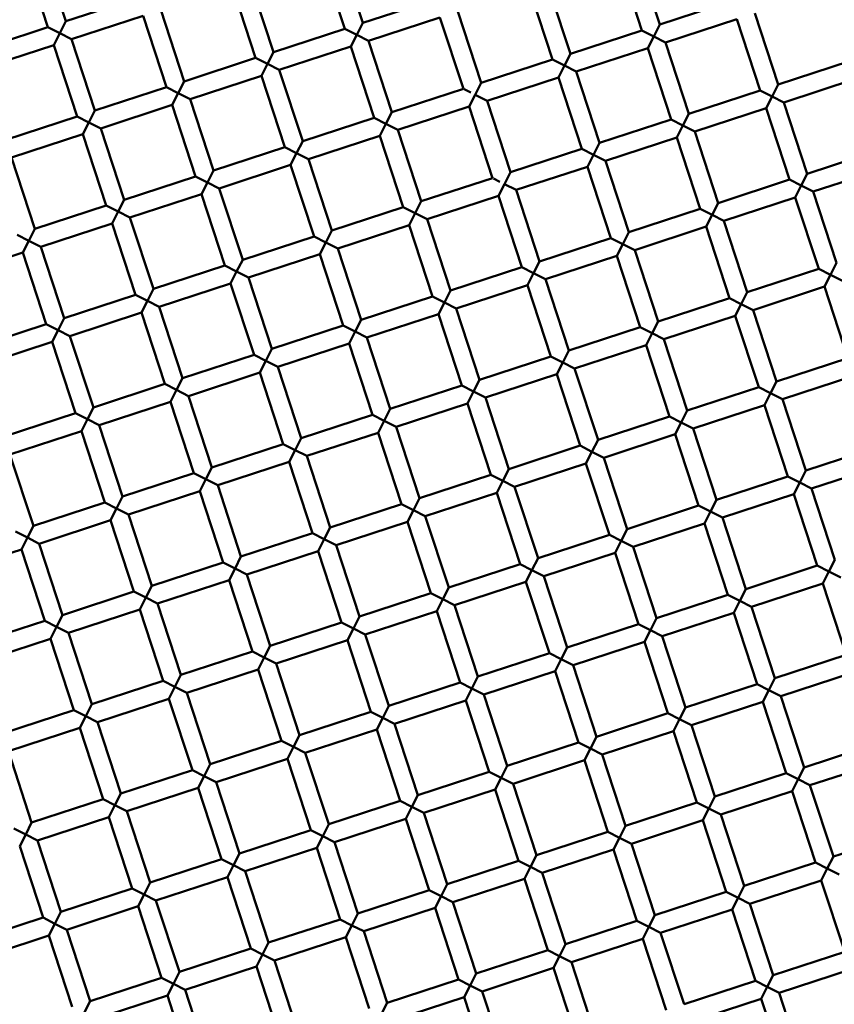
# Model space of a CAD drawing. Units: millimetres. Extents: x -6449 to 21023, y 0 to 38876.
# Drawn here: x 3624 to 3711, y 27887 to 27992 of the extents above; entities that cross this region are included whole.
import ezdxf

# ---------------------------------------------------------------- set-up
doc = ezdxf.new("R2010")
doc.units = ezdxf.units.MM
doc.layers.add('MD_Visible', color=7, linetype='Continuous', lineweight=50)
doc.styles.get("Standard").update_dxf_attribs({"font": 'arial.ttf'})
doc.dimstyles.new('ISO-25 (BySec)', dxfattribs={"dimtxt": 120, "dimasz": 60, "dimexe": 1.25, "dimexo": 0.625, "dimgap": 80, "dimtad": 1, "dimlfac": 0.1, "dimrnd": 5, "dimtxsty": 'Standard', "dimcen": 0, "dimse1": 1, "dimse2": 1, "dimclrd": 256, "dimclre": 256, "dimclrt": 256, "dimadec": 0, "dimazin": 0, "dimtfac": 1, "dimtmove": 1, "dimatfit": 3, "dimldrblk": 'DOTBLANK', "dimfxl": 1, "dimlwd": 5, "dimlwe": 5, "dimarcsym": 0})

# ---------------------------------------------------------------- blocks, each defined once
blk = doc.blocks.new('CustomObjectsInViewport8_0')
at = {"layer": 'MD_Visible'}
for p, q in [((3626.91, 2939.92), (3624.42, 2947.53)), ((3628.81, 2940.55), (3626.32, 2948.15)), ((3658.53, 2939.75), (3656.04, 2947.35)), ((3660.43, 2940.37), (3657.95, 2947.98)), ((3692.06, 2940.2), (3689.57, 2947.8)), ((3690.16, 2939.58), (3687.67, 2947.18)), ((3649.03, 2936.64), (3646.54, 2944.24)), ((3650.93, 2937.26), (3648.44, 2944.87)), ((3682.55, 2937.09), (3680.06, 2944.69)), ((3680.65, 2936.47), (3678.16, 2944.07)), ((3636.41, 2943.03), (3628.81, 2940.55)), ((3668.04, 2942.86), (3660.43, 2940.37)), ((3699.66, 2942.69), (3692.06, 2940.2)), ((3637.04, 2941.13), (3629.43, 2938.64)), ((3639.53, 2933.53), (3637.04, 2941.13)), ((3641.43, 2934.15), (3638.94, 2941.76)), ((3673.05, 2933.98), (3670.56, 2941.58)), ((3704.67, 2933.81), (3702.18, 2941.41)), ((3628.17, 2939.28), (3628.81, 2940.55)), ((3659.79, 2939.11), (3660.43, 2940.37)), ((3668.66, 2940.96), (3661.06, 2938.47)), ((3671.15, 2933.36), (3668.66, 2940.96)), ((3691.42, 2938.94), (3692.06, 2940.2)), ((3700.28, 2940.79), (3692.68, 2938.3)), ((3702.77, 2933.19), (3700.28, 2940.79)), ((3626.91, 2939.92), (3619.31, 2937.43)), ((3626.91, 2939.92), (3628.17, 2939.28)), ((3628.17, 2939.28), (3627.53, 2938.02)), ((3629.43, 2938.64), (3628.17, 2939.28)), ((3658.53, 2939.75), (3650.93, 2937.26)), ((3658.53, 2939.75), (3659.79, 2939.11)), ((3659.79, 2939.11), (3659.16, 2937.85)), ((3661.06, 2938.47), (3659.79, 2939.11)), ((3690.16, 2939.58), (3682.55, 2937.09)), ((3690.16, 2939.58), (3691.42, 2938.94)), ((3627.53, 2938.02), (3619.93, 2935.53)), ((3630.02, 2930.42), (3627.53, 2938.02)), ((3631.92, 2931.04), (3629.43, 2938.64)), ((3663.54, 2930.87), (3661.06, 2938.47)), ((3691.42, 2938.94), (3690.78, 2937.68)), ((3692.68, 2938.3), (3691.42, 2938.94)), ((3695.17, 2930.7), (3692.68, 2938.3)), ((3650.29, 2936), (3650.93, 2937.26)), ((3659.16, 2937.85), (3651.55, 2935.36)), ((3661.64, 2930.25), (3659.16, 2937.85)), ((3681.91, 2935.83), (3682.55, 2937.09)), ((3690.78, 2937.68), (3683.17, 2935.19)), ((3693.27, 2930.07), (3690.78, 2937.68)), ((3649.03, 2936.64), (3641.43, 2934.15)), ((3649.03, 2936.64), (3650.29, 2936)), ((3650.29, 2936), (3649.65, 2934.74)), ((3651.55, 2935.36), (3650.29, 2936)), ((3680.65, 2936.47), (3673.05, 2933.98)), ((3680.65, 2936.47), (3681.91, 2935.83)), ((3681.91, 2935.83), (3681.27, 2934.57)), ((3683.17, 2935.19), (3681.91, 2935.83)), ((3712.27, 2936.3), (3704.67, 2933.81)), ((3654.04, 2927.76), (3651.55, 2935.36)), ((3685.66, 2927.59), (3683.17, 2935.19)), ((3640.79, 2932.89), (3641.43, 2934.15)), ((3649.65, 2934.74), (3642.05, 2932.25)), ((3652.14, 2927.14), (3649.65, 2934.74)), ((3672.41, 2932.72), (3673.05, 2933.98)), ((3681.27, 2934.57), (3673.67, 2932.08)), ((3683.76, 2926.96), (3681.27, 2934.57)), ((3704.03, 2932.55), (3704.67, 2933.81)), ((3712.9, 2934.4), (3705.29, 2931.91)), ((3639.53, 2933.53), (3631.92, 2931.04)), ((3639.53, 2933.53), (3640.79, 2932.89)), ((3640.79, 2932.89), (3640.15, 2931.63)), ((3642.05, 2932.25), (3640.79, 2932.89)), ((3671.15, 2933.36), (3663.54, 2930.87)), ((3671.94, 2932.96), (3671.24, 2933.31)), ((3672.41, 2932.72), (3671.77, 2931.46)), ((3673.67, 2932.08), (3672.41, 2932.72)), ((3702.77, 2933.19), (3695.17, 2930.7)), ((3702.77, 2933.19), (3704.03, 2932.55)), ((3640.15, 2931.63), (3632.54, 2929.14)), ((3642.64, 2924.03), (3640.15, 2931.63)), ((3644.54, 2924.65), (3642.05, 2932.25)), ((3676.16, 2924.48), (3673.67, 2932.08)), ((3704.03, 2932.55), (3703.39, 2931.28)), ((3705.29, 2931.91), (3704.03, 2932.55)), ((3707.78, 2924.3), (3705.29, 2931.91)), ((3631.28, 2929.78), (3631.92, 2931.04)), ((3662.91, 2929.61), (3663.54, 2930.87)), ((3671.77, 2931.46), (3664.17, 2928.97)), ((3674.26, 2923.85), (3671.77, 2931.46)), ((3694.53, 2929.44), (3695.17, 2930.7)), ((3703.39, 2931.28), (3695.79, 2928.8)), ((3705.88, 2923.68), (3703.39, 2931.28)), ((3630.02, 2930.42), (3622.42, 2927.93)), ((3630.02, 2930.42), (3631.28, 2929.78)), ((3631.28, 2929.78), (3630.64, 2928.52)), ((3632.54, 2929.14), (3631.28, 2929.78)), ((3661.64, 2930.25), (3654.04, 2927.76)), ((3661.64, 2930.25), (3662.91, 2929.61)), ((3662.91, 2929.61), (3662.27, 2928.35)), ((3664.17, 2928.97), (3662.91, 2929.61)), ((3693.27, 2930.07), (3685.66, 2927.59)), ((3693.27, 2930.07), (3694.53, 2929.44)), ((3630.64, 2928.52), (3623.04, 2926.03)), ((3633.13, 2920.92), (3630.64, 2928.52)), ((3635.03, 2921.54), (3632.54, 2929.14)), ((3666.66, 2921.37), (3664.17, 2928.97)), ((3694.53, 2929.44), (3693.89, 2928.17)), ((3695.79, 2928.8), (3694.53, 2929.44)), ((3698.28, 2921.19), (3695.79, 2928.8)), ((3653.4, 2926.5), (3654.04, 2927.76)), ((3662.27, 2928.35), (3654.66, 2925.86)), ((3664.75, 2920.74), (3662.27, 2928.35)), ((3685.02, 2926.32), (3685.66, 2927.59)), ((3693.89, 2928.17), (3686.28, 2925.69)), ((3696.38, 2920.57), (3693.89, 2928.17)), ((3652.14, 2927.14), (3644.54, 2924.65)), ((3652.14, 2927.14), (3653.4, 2926.5)), ((3653.4, 2926.5), (3652.76, 2925.24)), ((3654.66, 2925.86), (3653.4, 2926.5)), ((3683.76, 2926.96), (3676.16, 2924.48)), ((3683.76, 2926.96), (3685.02, 2926.32)), ((3715.38, 2926.79), (3707.78, 2924.3)), ((3625.53, 2918.43), (3623.04, 2926.03)), ((3657.15, 2918.25), (3654.66, 2925.86)), ((3685.02, 2926.32), (3684.38, 2925.06)), ((3686.28, 2925.69), (3685.02, 2926.32)), ((3688.77, 2918.08), (3686.28, 2925.69)), ((3643.9, 2923.39), (3644.54, 2924.65)), ((3652.76, 2925.24), (3645.16, 2922.75)), ((3655.25, 2917.63), (3652.76, 2925.24)), ((3675.52, 2923.21), (3676.16, 2924.48)), ((3684.38, 2925.06), (3676.78, 2922.58)), ((3686.87, 2917.46), (3684.38, 2925.06)), ((3707.14, 2923.04), (3707.78, 2924.3)), ((3716.01, 2924.89), (3708.4, 2922.4)), ((3642.64, 2924.03), (3635.03, 2921.54)), ((3642.64, 2924.03), (3643.9, 2923.39)), ((3643.9, 2923.39), (3643.26, 2922.13)), ((3645.16, 2922.75), (3643.9, 2923.39)), ((3674.26, 2923.85), (3666.66, 2921.37)), ((3675.05, 2923.45), (3674.35, 2923.81)), ((3705.88, 2923.68), (3698.28, 2921.19)), ((3705.88, 2923.68), (3707.14, 2923.04)), ((3647.65, 2915.14), (3645.16, 2922.75)), ((3675.52, 2923.21), (3674.88, 2921.95)), ((3676.78, 2922.58), (3675.52, 2923.21)), ((3679.27, 2914.97), (3676.78, 2922.58)), ((3707.14, 2923.04), (3706.5, 2921.78)), ((3708.4, 2922.4), (3707.14, 2923.04)), ((3710.89, 2914.8), (3708.4, 2922.4)), ((3634.39, 2920.28), (3635.03, 2921.54)), ((3643.26, 2922.13), (3635.65, 2919.64)), ((3645.75, 2914.52), (3643.26, 2922.13)), ((3666.02, 2920.1), (3666.66, 2921.37)), ((3674.88, 2921.95), (3667.28, 2919.46)), ((3677.37, 2914.35), (3674.88, 2921.95)), ((3697.64, 2919.93), (3698.28, 2921.19)), ((3706.5, 2921.78), (3698.9, 2919.29)), ((3708.99, 2914.18), (3706.5, 2921.78)), ((3633.13, 2920.92), (3625.53, 2918.43)), ((3633.13, 2920.92), (3634.39, 2920.28)), ((3634.39, 2920.28), (3633.75, 2919.01)), ((3635.65, 2919.64), (3634.39, 2920.28)), ((3664.75, 2920.74), (3657.15, 2918.25)), ((3664.75, 2920.74), (3666.02, 2920.1)), ((3666.02, 2920.1), (3665.38, 2918.84)), ((3667.28, 2919.46), (3666.02, 2920.1)), ((3696.38, 2920.57), (3688.77, 2918.08)), ((3696.38, 2920.57), (3697.64, 2919.93)), ((3638.14, 2912.03), (3635.65, 2919.64)), ((3669.77, 2911.86), (3667.28, 2919.46)), ((3697.64, 2919.93), (3697, 2918.67)), ((3698.9, 2919.29), (3697.64, 2919.93)), ((3701.39, 2911.69), (3698.9, 2919.29)), ((3624.89, 2917.17), (3625.53, 2918.43)), ((3633.75, 2919.01), (3626.15, 2916.53)), ((3636.24, 2911.41), (3633.75, 2919.01)), ((3656.51, 2916.99), (3657.15, 2918.25)), ((3665.38, 2918.84), (3657.77, 2916.35)), ((3667.86, 2911.24), (3665.38, 2918.84)), ((3688.13, 2916.82), (3688.77, 2918.08)), ((3697, 2918.67), (3689.4, 2916.18)), ((3699.49, 2911.07), (3697, 2918.67)), ((3623.63, 2917.8), (3624.89, 2917.17)), ((3624.89, 2917.17), (3624.25, 2915.9)), ((3626.15, 2916.53), (3624.89, 2917.17)), ((3655.25, 2917.63), (3647.65, 2915.14)), ((3655.25, 2917.63), (3656.51, 2916.99)), ((3656.51, 2916.99), (3655.87, 2915.73)), ((3657.77, 2916.35), (3656.51, 2916.99)), ((3686.87, 2917.46), (3679.27, 2914.97)), ((3686.87, 2917.46), (3688.13, 2916.82)), ((3624.25, 2915.9), (3616.65, 2913.42)), ((3626.74, 2908.3), (3624.25, 2915.9)), ((3628.64, 2908.92), (3626.15, 2916.53)), ((3660.26, 2908.75), (3657.77, 2916.35)), ((3688.13, 2916.82), (3687.49, 2915.56)), ((3689.4, 2916.18), (3688.13, 2916.82)), ((3691.88, 2908.58), (3689.4, 2916.18)), ((3647.01, 2913.88), (3647.65, 2915.14)), ((3655.87, 2915.73), (3648.27, 2913.24)), ((3658.36, 2908.13), (3655.87, 2915.73)), ((3678.63, 2913.71), (3679.27, 2914.97)), ((3687.49, 2915.56), (3679.89, 2913.07)), ((3689.98, 2907.96), (3687.49, 2915.56)), ((3645.75, 2914.52), (3638.14, 2912.03)), ((3645.75, 2914.52), (3647.01, 2913.88)), ((3647.01, 2913.88), (3646.37, 2912.62)), ((3648.27, 2913.24), (3647.01, 2913.88)), ((3677.37, 2914.35), (3669.77, 2911.86)), ((3677.37, 2914.35), (3678.63, 2913.71)), ((3708.99, 2914.18), (3701.39, 2911.69)), ((3708.99, 2914.18), (3710.25, 2913.54)), ((3710.25, 2913.54), (3710.89, 2914.8)), ((3650.76, 2905.64), (3648.27, 2913.24)), ((3678.63, 2913.71), (3677.99, 2912.45)), ((3679.89, 2913.07), (3678.63, 2913.71)), ((3682.38, 2905.47), (3679.89, 2913.07)), ((3710.25, 2913.54), (3709.61, 2912.28)), ((3711.51, 2912.9), (3710.25, 2913.54)), ((3637.5, 2910.77), (3638.14, 2912.03)), ((3646.37, 2912.62), (3638.77, 2910.13)), ((3648.86, 2905.02), (3646.37, 2912.62)), ((3669.13, 2910.6), (3669.77, 2911.86)), ((3677.99, 2912.45), (3670.39, 2909.96)), ((3680.48, 2904.85), (3677.99, 2912.45)), ((3700.75, 2910.43), (3701.39, 2911.69)), ((3709.61, 2912.28), (3702.01, 2909.79)), ((3712.1, 2904.67), (3709.61, 2912.28)), ((3636.24, 2911.41), (3628.64, 2908.92)), ((3636.24, 2911.41), (3637.5, 2910.77)), ((3637.5, 2910.77), (3636.86, 2909.51)), ((3638.77, 2910.13), (3637.5, 2910.77)), ((3667.86, 2911.24), (3660.26, 2908.75)), ((3667.86, 2911.24), (3669.13, 2910.6)), ((3699.49, 2911.07), (3691.88, 2908.58)), ((3699.49, 2911.07), (3700.75, 2910.43)), ((3641.25, 2902.53), (3638.77, 2910.13)), ((3669.13, 2910.6), (3668.49, 2909.34)), ((3670.39, 2909.96), (3669.13, 2910.6)), ((3672.88, 2902.36), (3670.39, 2909.96)), ((3700.75, 2910.43), (3700.11, 2909.17)), ((3702.01, 2909.79), (3700.75, 2910.43)), ((3704.5, 2902.19), (3702.01, 2909.79)), ((3628, 2907.66), (3628.64, 2908.92)), ((3636.86, 2909.51), (3629.26, 2907.02)), ((3639.35, 2901.91), (3636.86, 2909.51)), ((3659.62, 2907.49), (3660.26, 2908.75)), ((3668.49, 2909.34), (3660.88, 2906.85)), ((3670.98, 2901.74), (3668.49, 2909.34)), ((3691.24, 2907.32), (3691.88, 2908.58)), ((3700.11, 2909.17), (3692.51, 2906.68)), ((3702.6, 2901.56), (3700.11, 2909.17)), ((3626.74, 2908.3), (3619.14, 2905.81)), ((3626.74, 2908.3), (3628, 2907.66)), ((3628, 2907.66), (3627.36, 2906.4)), ((3629.26, 2907.02), (3628, 2907.66)), ((3658.36, 2908.13), (3650.76, 2905.64)), ((3658.36, 2908.13), (3659.62, 2907.49)), ((3659.62, 2907.49), (3658.98, 2906.23)), ((3660.88, 2906.85), (3659.62, 2907.49)), ((3689.98, 2907.96), (3682.38, 2905.47)), ((3689.98, 2907.96), (3691.24, 2907.32)), ((3631.75, 2899.42), (3629.26, 2907.02)), ((3663.37, 2899.25), (3660.88, 2906.85)), ((3691.24, 2907.32), (3690.61, 2906.06)), ((3692.51, 2906.68), (3691.24, 2907.32)), ((3694.99, 2899.07), (3692.51, 2906.68)), ((3627.36, 2906.4), (3619.76, 2903.91)), ((3629.85, 2898.8), (3627.36, 2906.4)), ((3650.12, 2904.38), (3650.76, 2905.64)), ((3658.98, 2906.23), (3651.38, 2903.74)), ((3661.47, 2898.62), (3658.98, 2906.23)), ((3681.74, 2904.21), (3682.38, 2905.47)), ((3690.61, 2906.06), (3683, 2903.57)), ((3693.09, 2898.45), (3690.61, 2906.06)), ((3648.86, 2905.02), (3641.25, 2902.53)), ((3648.86, 2905.02), (3650.12, 2904.38)), ((3650.12, 2904.38), (3649.48, 2903.12)), ((3651.38, 2903.74), (3650.12, 2904.38)), ((3680.48, 2904.85), (3672.88, 2902.36)), ((3680.48, 2904.85), (3681.74, 2904.21)), ((3712.1, 2904.67), (3704.5, 2902.19)), ((3653.87, 2896.14), (3651.38, 2903.74)), ((3681.74, 2904.21), (3681.1, 2902.95)), ((3683, 2903.57), (3681.74, 2904.21)), ((3685.49, 2895.96), (3683, 2903.57)), ((3640.61, 2901.27), (3641.25, 2902.53)), ((3649.48, 2903.12), (3641.88, 2900.63)), ((3651.97, 2895.51), (3649.48, 2903.12)), ((3672.24, 2901.1), (3672.88, 2902.36)), ((3681.1, 2902.95), (3673.5, 2900.46)), ((3683.59, 2895.34), (3681.1, 2902.95)), ((3712.72, 2902.77), (3705.12, 2900.28)), ((3639.35, 2901.91), (3631.75, 2899.42)), ((3639.35, 2901.91), (3640.61, 2901.27)), ((3640.61, 2901.27), (3639.98, 2900.01)), ((3641.88, 2900.63), (3640.61, 2901.27)), ((3670.98, 2901.74), (3663.37, 2899.25)), ((3670.98, 2901.74), (3672.24, 2901.1)), ((3702.6, 2901.56), (3694.99, 2899.07)), ((3702.6, 2901.56), (3703.86, 2900.92)), ((3703.86, 2900.92), (3704.5, 2902.19)), ((3644.36, 2893.03), (3641.88, 2900.63)), ((3672.24, 2901.1), (3671.6, 2899.83)), ((3673.5, 2900.46), (3672.24, 2901.1)), ((3675.99, 2892.85), (3673.5, 2900.46)), ((3703.86, 2900.92), (3703.22, 2899.66)), ((3705.12, 2900.28), (3703.86, 2900.92)), ((3707.61, 2892.68), (3705.12, 2900.28)), ((3631.11, 2898.16), (3631.75, 2899.42)), ((3639.98, 2900.01), (3632.37, 2897.52)), ((3642.46, 2892.4), (3639.98, 2900.01)), ((3662.73, 2897.99), (3663.37, 2899.25)), ((3671.6, 2899.83), (3663.99, 2897.35)), ((3674.09, 2892.23), (3671.6, 2899.83)), ((3703.22, 2899.66), (3695.62, 2897.17)), ((3705.71, 2892.06), (3703.22, 2899.66)), ((3629.85, 2898.8), (3622.25, 2896.31)), ((3629.85, 2898.8), (3631.11, 2898.16)), ((3631.11, 2898.16), (3630.47, 2896.9)), ((3632.37, 2897.52), (3631.11, 2898.16)), ((3661.47, 2898.62), (3653.87, 2896.14)), ((3661.47, 2898.62), (3662.73, 2897.99)), ((3693.09, 2898.45), (3685.49, 2895.96)), ((3693.09, 2898.45), (3694.36, 2897.81)), ((3694.36, 2897.81), (3694.99, 2899.07)), ((3634.86, 2889.92), (3632.37, 2897.52)), ((3662.73, 2897.99), (3662.09, 2896.72)), ((3663.99, 2897.35), (3662.73, 2897.99)), ((3666.48, 2889.74), (3663.99, 2897.35)), ((3694.36, 2897.81), (3693.72, 2896.55)), ((3695.62, 2897.17), (3694.36, 2897.81)), ((3698.11, 2889.57), (3695.62, 2897.17)), ((3630.47, 2896.9), (3622.87, 2894.41)), ((3632.96, 2889.29), (3630.47, 2896.9)), ((3653.23, 2894.87), (3653.87, 2896.14)), ((3662.09, 2896.72), (3654.49, 2894.24)), ((3664.58, 2889.12), (3662.09, 2896.72)), ((3684.85, 2894.7), (3685.49, 2895.96)), ((3693.72, 2896.55), (3686.11, 2894.06)), ((3696.2, 2888.95), (3693.72, 2896.55)), ((3651.97, 2895.51), (3644.36, 2893.03)), ((3651.97, 2895.51), (3653.23, 2894.87)), ((3683.59, 2895.34), (3675.99, 2892.85)), ((3683.59, 2895.34), (3684.85, 2894.7)), ((3715.21, 2895.17), (3707.61, 2892.68)), ((3625.36, 2886.8), (3622.87, 2894.41)), ((3653.23, 2894.87), (3652.59, 2893.61)), ((3654.49, 2894.24), (3653.23, 2894.87)), ((3656.98, 2886.63), (3654.49, 2894.24)), ((3684.85, 2894.7), (3684.21, 2893.44)), ((3686.11, 2894.06), (3684.85, 2894.7)), ((3688.6, 2886.46), (3686.11, 2894.06)), ((3643.73, 2891.76), (3644.36, 2893.03)), ((3652.59, 2893.61), (3644.99, 2891.12)), ((3655.08, 2886.01), (3652.59, 2893.61)), ((3675.35, 2891.59), (3675.99, 2892.85)), ((3684.21, 2893.44), (3676.61, 2890.95)), ((3686.7, 2885.84), (3684.21, 2893.44)), ((3715.83, 2893.27), (3708.23, 2890.78)), ((3642.46, 2892.4), (3634.86, 2889.92)), ((3642.46, 2892.4), (3643.73, 2891.76)), ((3643.73, 2891.76), (3643.09, 2890.5)), ((3644.99, 2891.12), (3643.73, 2891.76)), ((3674.09, 2892.23), (3666.48, 2889.74)), ((3674.09, 2892.23), (3675.35, 2891.59)), ((3705.71, 2892.06), (3698.11, 2889.57)), ((3705.71, 2892.06), (3706.97, 2891.42)), ((3706.97, 2891.42), (3707.61, 2892.68)), ((3647.47, 2883.52), (3644.99, 2891.12)), ((3675.35, 2891.59), (3674.71, 2890.33)), ((3676.61, 2890.95), (3675.35, 2891.59)), ((3679.1, 2883.35), (3676.61, 2890.95)), ((3706.97, 2891.42), (3706.33, 2890.16)), ((3708.23, 2890.78), (3706.97, 2891.42)), ((3710.72, 2883.18), (3708.23, 2890.78)), ((3634.22, 2888.65), (3634.86, 2889.92)), ((3643.09, 2890.5), (3635.48, 2888.01)), ((3645.57, 2882.9), (3643.09, 2890.5)), ((3665.84, 2888.48), (3666.48, 2889.74)), ((3674.71, 2890.33), (3667.1, 2887.84)), ((3677.2, 2882.73), (3674.71, 2890.33)), ((3706.33, 2890.16), (3698.73, 2887.67)), ((3708.82, 2882.56), (3706.33, 2890.16)), ((3632.96, 2889.29), (3625.36, 2886.8)), ((3632.96, 2889.29), (3634.22, 2888.65)), ((3634.22, 2888.65), (3633.58, 2887.39)), ((3635.48, 2888.01), (3634.22, 2888.65)), ((3664.58, 2889.12), (3656.98, 2886.63)), ((3664.58, 2889.12), (3665.84, 2888.48)), ((3696.2, 2888.95), (3688.6, 2886.46)), ((3696.2, 2888.95), (3697.47, 2888.31)), ((3697.47, 2888.31), (3698.11, 2889.57)), ((3637.97, 2880.41), (3635.48, 2888.01)), ((3665.84, 2888.48), (3665.2, 2887.22)), ((3667.1, 2887.84), (3665.84, 2888.48)), ((3669.59, 2880.24), (3667.1, 2887.84)), ((3697.47, 2888.31), (3696.83, 2887.05)), ((3698.73, 2887.67), (3697.47, 2888.31)), ((3701.22, 2880.07), (3698.73, 2887.67)), ((3624.72, 2885.54), (3625.36, 2886.8)), ((3633.58, 2887.39), (3625.98, 2884.9)), ((3636.07, 2879.79), (3633.58, 2887.39)), ((3656.34, 2885.37), (3656.98, 2886.63)), ((3665.2, 2887.22), (3657.6, 2884.73)), ((3667.69, 2879.62), (3665.2, 2887.22)), ((3696.83, 2887.05), (3689.22, 2884.56)), ((3699.31, 2879.44), (3696.83, 2887.05)), ((3623.46, 2886.18), (3624.72, 2885.54)), ((3624.72, 2885.54), (3624.08, 2884.28)), ((3625.98, 2884.9), (3624.72, 2885.54)), ((3655.08, 2886.01), (3647.47, 2883.52)), ((3655.08, 2886.01), (3656.34, 2885.37)), ((3686.7, 2885.84), (3679.1, 2883.35)), ((3686.7, 2885.84), (3687.96, 2885.2)), ((3687.96, 2885.2), (3688.6, 2886.46)), ((3628.47, 2877.3), (3625.98, 2884.9)), ((3656.34, 2885.37), (3655.7, 2884.11)), ((3657.6, 2884.73), (3656.34, 2885.37)), ((3660.09, 2877.13), (3657.6, 2884.73)), ((3687.96, 2885.2), (3687.32, 2883.94)), ((3689.22, 2884.56), (3687.96, 2885.2)), ((3691.71, 2876.96), (3689.22, 2884.56)), ((3624.08, 2884.28), (3616.47, 2881.79)), ((3626.57, 2876.68), (3624.08, 2884.28)), ((3646.84, 2882.26), (3647.47, 2883.52)), ((3655.7, 2884.11), (3648.1, 2881.62)), ((3658.19, 2876.51), (3655.7, 2884.11)), ((3687.32, 2883.94), (3679.72, 2881.45)), ((3689.81, 2876.33), (3687.32, 2883.94)), ((3645.57, 2882.9), (3637.97, 2880.41)), ((3645.57, 2882.9), (3646.84, 2882.26)), ((3677.2, 2882.73), (3669.59, 2880.24)), ((3677.2, 2882.73), (3678.46, 2882.09)), ((3678.46, 2882.09), (3679.1, 2883.35)), ((3708.82, 2882.56), (3701.22, 2880.07)), ((3708.82, 2882.56), (3710.08, 2881.92)), ((3710.08, 2881.92), (3710.72, 2883.18)), ((3646.84, 2882.26), (3646.2, 2881)), ((3648.1, 2881.62), (3646.84, 2882.26)), ((3650.59, 2874.02), (3648.1, 2881.62)), ((3678.46, 2882.09), (3677.82, 2880.83)), ((3679.72, 2881.45), (3678.46, 2882.09)), ((3682.21, 2873.85), (3679.72, 2881.45)), ((3710.08, 2881.92), (3709.44, 2880.65)), ((3711.34, 2881.28), (3710.08, 2881.92)), ((3637.33, 2879.15), (3637.97, 2880.41)), ((3646.2, 2881), (3638.59, 2878.51)), ((3648.68, 2873.4), (3646.2, 2881)), ((3668.95, 2878.98), (3669.59, 2880.24)), ((3677.82, 2880.83), (3670.22, 2878.34)), ((3680.31, 2873.22), (3677.82, 2880.83)), ((3709.44, 2880.65), (3701.84, 2878.17)), ((3711.93, 2873.05), (3709.44, 2880.65)), ((3636.07, 2879.79), (3628.47, 2877.3)), ((3636.07, 2879.79), (3637.33, 2879.15)), ((3667.69, 2879.62), (3660.09, 2877.13)), ((3667.69, 2879.62), (3668.95, 2878.98)), ((3699.31, 2879.44), (3691.71, 2876.96)), ((3699.31, 2879.44), (3700.58, 2878.81)), ((3700.58, 2878.81), (3701.22, 2880.07)), ((3637.33, 2879.15), (3636.69, 2877.89)), ((3638.59, 2878.51), (3637.33, 2879.15)), ((3641.08, 2870.91), (3638.59, 2878.51)), ((3668.95, 2878.98), (3668.31, 2877.72)), ((3670.22, 2878.34), (3668.95, 2878.98)), ((3672.7, 2870.74), (3670.22, 2878.34)), ((3700.58, 2878.81), (3699.94, 2877.54)), ((3701.84, 2878.17), (3700.58, 2878.81)), ((3704.33, 2870.56), (3701.84, 2878.17)), ((3627.83, 2876.04), (3628.47, 2877.3)), ((3636.69, 2877.89), (3629.09, 2875.4)), ((3639.18, 2870.29), (3636.69, 2877.89)), ((3659.45, 2875.87), (3660.09, 2877.13)), ((3668.31, 2877.72), (3660.71, 2875.23)), ((3670.8, 2870.11), (3668.31, 2877.72)), ((3699.94, 2877.54), (3692.33, 2875.06)), ((3702.43, 2869.94), (3699.94, 2877.54)), ((3626.57, 2876.68), (3618.96, 2874.19)), ((3626.57, 2876.68), (3627.83, 2876.04)), ((3627.83, 2876.04), (3627.19, 2874.78)), ((3629.09, 2875.4), (3627.83, 2876.04)), ((3658.19, 2876.51), (3650.59, 2874.02)), ((3658.19, 2876.51), (3659.45, 2875.87)), ((3689.81, 2876.33), (3682.21, 2873.85)), ((3689.81, 2876.33), (3691.07, 2875.69)), ((3691.07, 2875.69), (3691.71, 2876.96)), ((3631.58, 2867.8), (3629.09, 2875.4)), ((3659.45, 2875.87), (3658.81, 2874.61)), ((3660.71, 2875.23), (3659.45, 2875.87)), ((3663.2, 2867.62), (3660.71, 2875.23)), ((3691.07, 2875.69), (3690.43, 2874.43)), ((3692.33, 2875.06), (3691.07, 2875.69)), ((3694.82, 2867.45), (3692.33, 2875.06)), ((3627.19, 2874.78), (3619.59, 2872.29)), ((3629.68, 2867.17), (3627.19, 2874.78)), ((3649.95, 2872.76), (3650.59, 2874.02)), ((3658.81, 2874.61), (3651.21, 2872.12)), ((3661.3, 2867), (3658.81, 2874.61)), ((3690.43, 2874.43), (3682.83, 2871.94)), ((3692.92, 2866.83), (3690.43, 2874.43)), ((3648.68, 2873.4), (3641.08, 2870.91)), ((3648.68, 2873.4), (3649.95, 2872.76)), ((3680.31, 2873.22), (3672.7, 2870.74)), ((3680.31, 2873.22), (3681.57, 2872.58)), ((3681.57, 2872.58), (3682.21, 2873.85)), ((3711.93, 2873.05), (3704.33, 2870.56)), ((3649.95, 2872.76), (3649.31, 2871.5)), ((3651.21, 2872.12), (3649.95, 2872.76)), ((3653.7, 2864.51), (3651.21, 2872.12)), ((3681.57, 2872.58), (3680.93, 2871.32)), ((3682.83, 2871.94), (3681.57, 2872.58)), ((3685.32, 2864.34), (3682.83, 2871.94)), ((3640.44, 2869.65), (3641.08, 2870.91)), ((3649.31, 2871.5), (3641.7, 2869.01)), ((3651.8, 2863.89), (3649.31, 2871.5)), ((3680.93, 2871.32), (3673.33, 2868.83)), ((3683.42, 2863.72), (3680.93, 2871.32)), ((3712.55, 2871.15), (3704.95, 2868.66)), ((3639.18, 2870.29), (3631.58, 2867.8)), ((3639.18, 2870.29), (3640.44, 2869.65)), ((3670.8, 2870.11), (3663.2, 2867.62)), ((3670.8, 2870.11), (3672.06, 2869.47)), ((3672.06, 2869.47), (3672.7, 2870.74)), ((3702.43, 2869.94), (3694.82, 2867.45)), ((3702.43, 2869.94), (3703.69, 2869.3)), ((3703.69, 2869.3), (3704.33, 2870.56)), ((3640.44, 2869.65), (3639.8, 2868.38)), ((3641.7, 2869.01), (3640.44, 2869.65)), ((3644.19, 2861.4), (3641.7, 2869.01)), ((3672.06, 2869.47), (3671.43, 2868.21)), ((3673.33, 2868.83), (3672.06, 2869.47)), ((3675.81, 2861.23), (3673.33, 2868.83)), ((3703.69, 2869.3), (3703.05, 2868.04)), ((3704.95, 2868.66), (3703.69, 2869.3)), ((3630.94, 2866.54), (3631.58, 2867.8)), ((3639.8, 2868.38), (3632.2, 2865.9)), ((3642.29, 2860.78), (3639.8, 2868.38)), ((3671.43, 2868.21), (3663.82, 2865.72)), ((3673.91, 2860.61), (3671.43, 2868.21)), ((3703.05, 2868.04), (3695.44, 2865.55)), ((3705.54, 2860.44), (3703.05, 2868.04)), ((3707.44, 2861.06), (3704.95, 2868.66)), ((3629.68, 2867.17), (3622.07, 2864.69)), ((3629.68, 2867.17), (3630.94, 2866.54)), ((3661.3, 2867), (3653.7, 2864.51)), ((3661.3, 2867), (3662.56, 2866.36)), ((3662.56, 2866.36), (3663.2, 2867.62)), ((3692.92, 2866.83), (3685.32, 2864.34)), ((3692.92, 2866.83), (3694.18, 2866.19)), ((3694.18, 2866.19), (3694.82, 2867.45)), ((3630.94, 2866.54), (3630.3, 2865.27)), ((3632.2, 2865.9), (3630.94, 2866.54)), ((3634.69, 2858.29), (3632.2, 2865.9)), ((3662.56, 2866.36), (3661.92, 2865.1)), ((3663.82, 2865.72), (3662.56, 2866.36)), ((3666.31, 2858.12), (3663.82, 2865.72)), ((3694.18, 2866.19), (3693.54, 2864.93)), ((3695.44, 2865.55), (3694.18, 2866.19)), ((3697.93, 2857.95), (3695.44, 2865.55)), ((3630.3, 2865.27), (3622.7, 2862.79)), ((3632.79, 2857.67), (3630.3, 2865.27)), ((3653.06, 2863.25), (3653.7, 2864.51)), ((3661.92, 2865.1), (3654.32, 2862.61)), ((3664.41, 2857.5), (3661.92, 2865.1)), ((3693.54, 2864.93), (3685.94, 2862.44)), ((3696.03, 2857.33), (3693.54, 2864.93)), ((3651.8, 2863.89), (3644.19, 2861.4)), ((3651.8, 2863.89), (3653.06, 2863.25)), ((3683.42, 2863.72), (3675.81, 2861.23)), ((3683.42, 2863.72), (3684.68, 2863.08)), ((3684.68, 2863.08), (3685.32, 2864.34)), ((3715.04, 2863.55), (3707.44, 2861.06)), ((3625.18, 2855.18), (3622.7, 2862.79)), ((3653.06, 2863.25), (3652.42, 2861.99)), ((3654.32, 2862.61), (3653.06, 2863.25)), ((3656.81, 2855.01), (3654.32, 2862.61)), ((3684.68, 2863.08), (3684.04, 2861.82)), ((3685.94, 2862.44), (3684.68, 2863.08)), ((3688.43, 2854.84), (3685.94, 2862.44)), ((3643.55, 2860.14), (3644.19, 2861.4)), ((3652.42, 2861.99), (3644.81, 2859.5)), ((3654.91, 2854.39), (3652.42, 2861.99)), ((3684.04, 2861.82), (3676.44, 2859.33)), ((3686.53, 2854.22), (3684.04, 2861.82)), ((3715.66, 2861.65), (3708.06, 2859.16)), ((3642.29, 2860.78), (3634.69, 2858.29)), ((3642.29, 2860.78), (3643.55, 2860.14)), ((3673.91, 2860.61), (3666.31, 2858.12)), ((3673.91, 2860.61), (3675.18, 2859.97)), ((3675.18, 2859.97), (3675.81, 2861.23)), ((3705.54, 2860.44), (3697.93, 2857.95)), ((3705.54, 2860.44), (3706.8, 2859.8)), ((3706.8, 2859.8), (3707.44, 2861.06)), ((3643.55, 2860.14), (3642.91, 2858.88)), ((3644.81, 2859.5), (3643.55, 2860.14)), ((3647.3, 2851.9), (3644.81, 2859.5)), ((3675.18, 2859.97), (3674.54, 2858.71)), ((3676.44, 2859.33), (3675.18, 2859.97)), ((3678.93, 2851.73), (3676.44, 2859.33)), ((3706.8, 2859.8), (3706.16, 2858.54)), ((3708.06, 2859.16), (3706.8, 2859.8)), ((3634.05, 2857.03), (3634.69, 2858.29)), ((3642.91, 2858.88), (3635.31, 2856.39)), ((3645.4, 2851.28), (3642.91, 2858.88)), ((3674.54, 2858.71), (3666.93, 2856.22)), ((3677.02, 2851.11), (3674.54, 2858.71)), ((3706.16, 2858.54), (3698.56, 2856.05)), ((3708.65, 2850.93), (3706.16, 2858.54)), ((3710.55, 2851.56), (3708.06, 2859.16)), ((3632.79, 2857.67), (3625.18, 2855.18)), ((3632.79, 2857.67), (3634.05, 2857.03)), ((3664.41, 2857.5), (3656.81, 2855.01)), ((3664.41, 2857.5), (3665.67, 2856.86)), ((3665.67, 2856.86), (3666.31, 2858.12)), ((3696.03, 2857.33), (3688.43, 2854.84)), ((3696.03, 2857.33), (3697.29, 2856.69)), ((3697.29, 2856.69), (3697.93, 2857.95)), ((3634.05, 2857.03), (3633.41, 2855.77)), ((3635.31, 2856.39), (3634.05, 2857.03)), ((3637.8, 2848.79), (3635.31, 2856.39)), ((3665.67, 2856.86), (3665.03, 2855.6)), ((3666.93, 2856.22), (3665.67, 2856.86)), ((3669.42, 2848.62), (3666.93, 2856.22)), ((3697.29, 2856.69), (3696.65, 2855.43)), ((3698.56, 2856.05), (3697.29, 2856.69)), ((3624.55, 2853.92), (3625.18, 2855.18)), ((3633.41, 2855.77), (3625.81, 2853.28)), ((3635.9, 2848.17), (3633.41, 2855.77)), ((3665.03, 2855.6), (3657.43, 2853.11)), ((3667.52, 2847.99), (3665.03, 2855.6)), ((3696.65, 2855.43), (3689.05, 2852.94)), ((3699.14, 2847.82), (3696.65, 2855.43)), ((3701.04, 2848.44), (3698.56, 2856.05)), ((3623.28, 2854.56), (3624.55, 2853.92)), ((3654.91, 2854.39), (3647.3, 2851.9)), ((3654.91, 2854.39), (3656.17, 2853.75)), ((3656.17, 2853.75), (3656.81, 2855.01)), ((3686.53, 2854.22), (3678.93, 2851.73)), ((3686.53, 2854.22), (3687.79, 2853.58)), ((3687.79, 2853.58), (3688.43, 2854.84)), ((3718.15, 2854.04), (3710.55, 2851.56)), ((3624.55, 2853.92), (3623.91, 2852.66)), ((3625.81, 2853.28), (3624.55, 2853.92)), ((3628.29, 2845.68), (3625.81, 2853.28)), ((3656.17, 2853.75), (3655.53, 2852.49)), ((3657.43, 2853.11), (3656.17, 2853.75)), ((3659.92, 2845.51), (3657.43, 2853.11)), ((3687.79, 2853.58), (3687.15, 2852.31)), ((3689.05, 2852.94), (3687.79, 2853.58)), ((3626.39, 2845.06), (3623.91, 2852.66)), ((3646.66, 2850.64), (3647.3, 2851.9)), ((3655.53, 2852.49), (3647.92, 2850)), ((3658.02, 2844.88), (3655.53, 2852.49)), ((3687.15, 2852.31), (3679.55, 2849.83)), ((3689.64, 2844.71), (3687.15, 2852.31)), ((3691.54, 2845.33), (3689.05, 2852.94)), ((3645.4, 2851.28), (3637.8, 2848.79)), ((3645.4, 2851.28), (3646.66, 2850.64)), ((3677.02, 2851.11), (3669.42, 2848.62)), ((3677.02, 2851.11), (3678.29, 2850.47)), ((3678.29, 2850.47), (3678.93, 2851.73)), ((3708.65, 2850.93), (3701.04, 2848.44)), ((3708.65, 2850.93), (3709.91, 2850.29)), ((3709.91, 2850.29), (3710.55, 2851.56)), ((3646.66, 2850.64), (3646.02, 2849.38)), ((3647.92, 2850), (3646.66, 2850.64)), ((3650.41, 2842.4), (3647.92, 2850)), ((3678.29, 2850.47), (3677.65, 2849.2)), ((3679.55, 2849.83), (3678.29, 2850.47)), ((3682.04, 2842.22), (3679.55, 2849.83)), ((3709.91, 2850.29), (3709.27, 2849.03)), ((3711.17, 2849.65), (3709.91, 2850.29)), ((3637.16, 2847.53), (3637.8, 2848.79)), ((3646.02, 2849.38), (3638.42, 2846.89)), ((3648.51, 2841.77), (3646.02, 2849.38)), ((3677.65, 2849.2), (3670.04, 2846.72)), ((3680.13, 2841.6), (3677.65, 2849.2)), ((3709.27, 2849.03), (3701.67, 2846.54)), ((3711.76, 2841.43), (3709.27, 2849.03)), ((3635.9, 2848.17), (3628.29, 2845.68)), ((3635.9, 2848.17), (3637.16, 2847.53)), ((3667.52, 2847.99), (3659.92, 2845.51)), ((3667.52, 2847.99), (3668.78, 2847.36)), ((3668.78, 2847.36), (3669.42, 2848.62)), ((3699.14, 2847.82), (3691.54, 2845.33)), ((3699.14, 2847.82), (3700.4, 2847.18)), ((3700.4, 2847.18), (3701.04, 2848.44)), ((3637.16, 2847.53), (3636.52, 2846.27)), ((3638.42, 2846.89), (3637.16, 2847.53)), ((3640.91, 2839.29), (3638.42, 2846.89)), ((3668.78, 2847.36), (3668.14, 2846.09)), ((3670.04, 2846.72), (3668.78, 2847.36)), ((3672.53, 2839.11), (3670.04, 2846.72)), ((3700.4, 2847.18), (3699.76, 2845.92)), ((3701.67, 2846.54), (3700.4, 2847.18)), ((3627.66, 2844.42), (3628.29, 2845.68)), ((3636.52, 2846.27), (3628.92, 2843.78)), ((3639.01, 2838.66), (3636.52, 2846.27)), ((3668.14, 2846.09), (3660.54, 2843.61)), ((3670.63, 2838.49), (3668.14, 2846.09)), ((3699.76, 2845.92), (3692.16, 2843.43)), ((3702.25, 2838.32), (3699.76, 2845.92)), ((3704.15, 2838.94), (3701.67, 2846.54)), ((3626.39, 2845.06), (3618.79, 2842.57)), ((3626.39, 2845.06), (3627.66, 2844.42)), ((3658.02, 2844.88), (3650.41, 2842.4)), ((3658.02, 2844.88), (3659.28, 2844.24)), ((3659.28, 2844.24), (3659.92, 2845.51)), ((3689.64, 2844.71), (3682.04, 2842.22)), ((3689.64, 2844.71), (3690.9, 2844.07)), ((3690.9, 2844.07), (3691.54, 2845.33)), ((3627.66, 2844.42), (3627.02, 2843.16)), ((3628.92, 2843.78), (3627.66, 2844.42)), ((3631.41, 2836.17), (3628.92, 2843.78)), ((3659.28, 2844.24), (3658.64, 2842.98)), ((3660.54, 2843.61), (3659.28, 2844.24)), ((3663.03, 2836), (3660.54, 2843.61)), ((3690.9, 2844.07), (3690.26, 2842.81)), ((3692.16, 2843.43), (3690.9, 2844.07)), ((3627.02, 2843.16), (3619.41, 2840.67)), ((3629.5, 2835.55), (3627.02, 2843.16)), ((3658.64, 2842.98), (3651.04, 2840.49)), ((3661.13, 2835.38), (3658.64, 2842.98)), ((3690.26, 2842.81), (3682.66, 2840.32)), ((3692.75, 2835.21), (3690.26, 2842.81)), ((3694.65, 2835.83), (3692.16, 2843.43)), ((3648.51, 2841.77), (3640.91, 2839.29)), ((3648.51, 2841.77), (3649.77, 2841.13)), ((3649.77, 2841.13), (3650.41, 2842.4)), ((3680.13, 2841.6), (3672.53, 2839.11)), ((3680.13, 2841.6), (3681.4, 2840.96)), ((3681.4, 2840.96), (3682.04, 2842.22)), ((3711.76, 2841.43), (3704.15, 2838.94)), ((3649.77, 2841.13), (3649.13, 2839.87)), ((3651.04, 2840.49), (3649.77, 2841.13)), ((3653.52, 2832.89), (3651.04, 2840.49)), ((3681.4, 2840.96), (3680.76, 2839.7)), ((3682.66, 2840.32), (3681.4, 2840.96)), ((3649.13, 2839.87), (3641.53, 2837.38)), ((3651.62, 2832.27), (3649.13, 2839.87)), ((3680.76, 2839.7), (3673.15, 2837.21)), ((3683.25, 2832.1), (3680.76, 2839.7)), ((3685.15, 2832.72), (3682.66, 2840.32)), ((3712.38, 2839.53), (3704.78, 2837.04)), ((3639.01, 2838.66), (3631.41, 2836.17)), ((3639.01, 2838.66), (3640.27, 2838.02)), ((3640.27, 2838.02), (3640.91, 2839.29)), ((3670.63, 2838.49), (3663.03, 2836)), ((3670.63, 2838.49), (3671.89, 2837.85)), ((3671.89, 2837.85), (3672.53, 2839.11)), ((3702.25, 2838.32), (3694.65, 2835.83)), ((3702.25, 2838.32), (3703.51, 2837.68)), ((3703.51, 2837.68), (3704.15, 2838.94)), ((3640.27, 2838.02), (3639.63, 2836.76)), ((3641.53, 2837.38), (3640.27, 2838.02)), ((3644.02, 2829.78), (3641.53, 2837.38)), ((3671.89, 2837.85), (3671.25, 2836.59)), ((3673.15, 2837.21), (3671.89, 2837.85)), ((3675.64, 2829.61), (3673.15, 2837.21)), ((3703.51, 2837.68), (3702.88, 2836.42)), ((3704.78, 2837.04), (3703.51, 2837.68)), ((3630.77, 2834.91), (3631.41, 2836.17)), ((3639.63, 2836.76), (3632.03, 2834.27)), ((3642.12, 2829.16), (3639.63, 2836.76)), ((3671.25, 2836.59), (3663.65, 2834.1)), ((3673.74, 2828.99), (3671.25, 2836.59)), ((3702.88, 2836.42), (3695.27, 2833.93)), ((3705.36, 2828.81), (3702.88, 2836.42)), ((3707.26, 2829.44), (3704.78, 2837.04)), ((3662.39, 2834.74), (3663.03, 2836))]:
    blk.add_line(p, q, dxfattribs=at)
at = {"layer": 'MD_Visible', "extrusion": (0, 0, -1)}
blk.add_circle((-3592.66, 2806.78), 197.5, dxfattribs=at)
blk = doc.blocks.new('*D24')
at = {"lineweight": 5, "transparency": 16777216}
blk.add_line((-434.17, 38189.26), (-434.17, 24909.42), dxfattribs=at)
at = {"transparency": 16777216}
for points in [[(-454.17, 38189.26), (-414.17, 38189.26), (-434.17, 38309.26)], [(-454.17, 24909.42), (-414.17, 24909.42), (-434.17, 24789.42)]]:
    blk.add_solid(points, dxfattribs=at)
at = {"layer": 'Defpoints', "color": 0, "transparency": 16777216}
for p in [(2911.2, 38309.26), (-434.17, 24789.42), (4539.6, 24789.42)]:
    blk.add_point(p, dxfattribs=at)
at = {"transparency": 16777216, "insert": (-606.13, 31549.34), "char_height": 180, "attachment_point": 5, "rotation": 90}
blk.add_mtext('1350', dxfattribs=at)
blk = doc.blocks.new('_DotBlank')
at = {"color": 0, "linetype": 'ByBlock', "lineweight": -2}
blk.add_line((-0.5, 0), (-1, 0), dxfattribs=at)
blk.add_circle((0, 0), 0.5, dxfattribs=at)

msp = doc.modelspace()

# ---------------------------------------------------------------- block references
at = {"layer": 'MD_Visible'}
msp.add_blockref('CustomObjectsInViewport8_0', (0, 25051.021), dxfattribs=at)

# ---------------------------------------------------------------- dimensions: what is measured, and where the dimension line sits
dim = msp.add_linear_dim(base=(-434.166, 24789.423), p1=(2911.196, 38309.256), p2=(4539.602, 24789.423), angle=90, dimstyle='ISO-25 (BySec)', override={"dimtxt": 180, "dimasz": 120})
dim.commit()
dim.dimension.update_dxf_attribs({"geometry": '*D24', "text_midpoint": (-606.131, 31549.339)})

doc.saveas('drawing.dxf')
